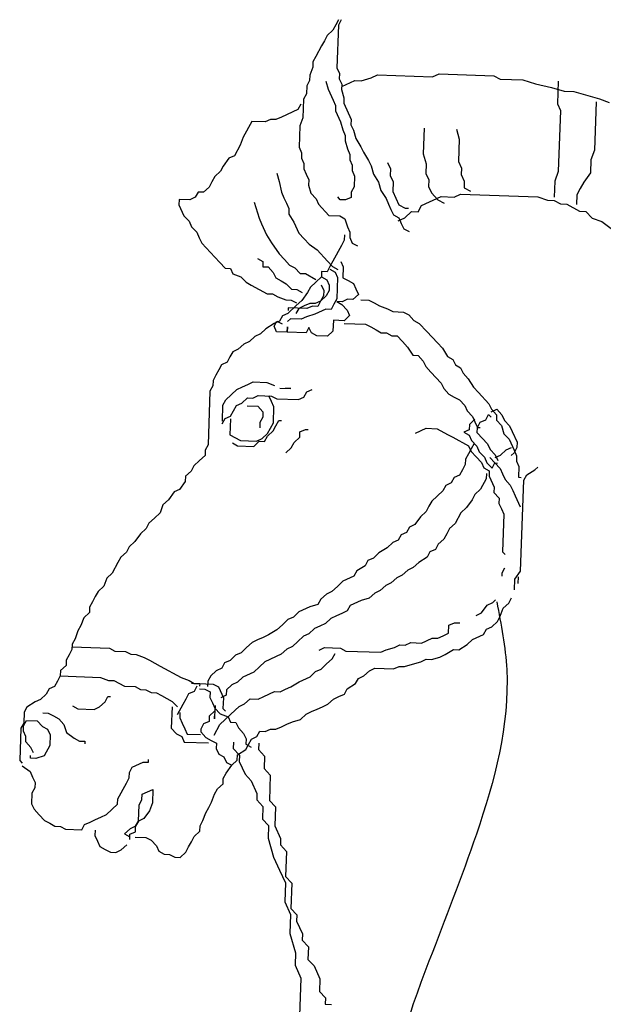
# Model space of a CAD drawing. Extents: x 40096 to 44314, y -11973 to -5397.
# Drawn here: x 42335 to 42384, y -7303 to -7221 of the extents above; entities that cross this region are included whole.
import ezdxf

# ---------------------------------------------------------------- set-up
doc = ezdxf.new("R2010")
doc.units = 0
doc.header["$LTSCALE"] = 0.3
doc.layers.add('LAYER5', color=8, linetype='CONTINUOUS')

msp = doc.modelspace()

# ---------------------------------------------------------------- linework, layer by layer
at = {"layer": 'LAYER5'}
for p, q in [((42361.894, -7220.849), (42361.653, -7221.29)), ((42362.118, -7220.857), (42361.878, -7221.298)), ((42361.413, -7221.73), (42360.949, -7222.163)), ((42361.653, -7221.29), (42361.413, -7221.73)), ((42361.878, -7221.298), (42361.751, -7224.885)), ((42360.709, -7222.603), (42360.468, -7223.044)), ((42360.949, -7222.163), (42360.709, -7222.603)), ((42360.468, -7223.044), (42359.988, -7223.925)), ((42359.988, -7223.925), (42359.748, -7224.366)), ((42359.732, -7224.814), (42359.484, -7225.479)), ((42359.748, -7224.366), (42359.732, -7224.814)), ((42361.751, -7224.885), (42361.96, -7225.341)), ((42359.468, -7225.927), (42359.228, -7226.368)), ((42359.484, -7225.479), (42359.468, -7225.927)), ((42360.815, -7225.975), (42361.015, -7226.655)), ((42361.96, -7225.341), (42361.944, -7225.79)), ((42361.944, -7225.79), (42362.153, -7226.246)), ((42362.154, -7226.436), (42363.252, -7225.935)), ((42363.252, -7225.935), (42363.791, -7225.954)), ((42363.791, -7225.954), (42364.61, -7225.713)), ((42364.61, -7225.713), (42365.159, -7225.462)), ((42365.159, -7225.462), (42369.743, -7225.624)), ((42369.743, -7225.624), (42370.292, -7225.373)), ((42370.292, -7225.373), (42374.876, -7225.535)), ((42374.876, -7225.535), (42375.406, -7225.823)), ((42375.406, -7225.823), (42377.294, -7225.889)), ((42377.294, -7225.889), (42378.363, -7226.197)), ((42359.228, -7226.368), (42359.204, -7227.04)), ((42361.015, -7226.655), (42361.432, -7227.568)), ((42362.153, -7226.246), (42362.137, -7226.695)), ((42362.137, -7226.695), (42362.338, -7227.375)), ((42378.363, -7226.197), (42379.702, -7226.514)), ((42379.702, -7226.514), (42380.771, -7226.821)), ((42380.26, -7225.994), (42380.194, -7227.88)), ((42358.964, -7227.481), (42358.909, -7229.05)), ((42359.204, -7227.04), (42358.964, -7227.481)), ((42361.432, -7227.568), (42361.641, -7228.024)), ((42362.338, -7227.375), (42362.322, -7227.824)), ((42380.771, -7226.821), (42381.58, -7226.85)), ((42381.58, -7226.85), (42383.719, -7227.465)), ((42383.719, -7227.465), (42384.518, -7227.763)), ((42358.484, -7228.362), (42357.114, -7228.987)), ((42358.724, -7227.921), (42358.484, -7228.362)), ((42361.641, -7228.024), (42361.625, -7228.473)), ((42362.322, -7227.824), (42362.948, -7229.193)), ((42380.194, -7227.88), (42380.445, -7228.429)), ((42380.445, -7228.429), (42380.264, -7233.549)), ((42383.439, -7227.725), (42383.297, -7231.767)), ((42356.209, -7229.18), (42355.752, -7229.388)), ((42356.657, -7229.196), (42356.209, -7229.18)), ((42357.114, -7228.987), (42356.657, -7229.196)), ((42358.909, -7229.05), (42358.661, -7229.715)), ((42361.625, -7228.473), (42362.042, -7229.385)), ((42362.948, -7229.193), (42362.932, -7229.641)), ((42354.63, -7229.349), (42353.91, -7230.67)), ((42355.752, -7229.388), (42354.63, -7229.349)), ((42358.661, -7229.715), (42358.598, -7231.509)), ((42362.042, -7229.385), (42362.243, -7230.066)), ((42362.243, -7230.066), (42362.452, -7230.522)), ((42362.932, -7229.641), (42363.141, -7230.097)), ((42363.141, -7230.097), (42363.341, -7230.778)), ((42369.052, -7229.916), (42368.976, -7232.072)), ((42371.749, -7230.011), (42371.99, -7230.829)), ((42353.91, -7230.67), (42353.662, -7231.335)), ((42362.452, -7230.522), (42362.436, -7230.97)), ((42363.341, -7230.778), (42363.766, -7231.466)), ((42371.99, -7230.829), (42371.923, -7232.716)), ((42353.662, -7231.335), (42353.181, -7232.216)), ((42358.598, -7231.509), (42358.807, -7231.965)), ((42362.436, -7230.97), (42362.637, -7231.651)), ((42362.637, -7231.651), (42362.845, -7232.107)), ((42363.766, -7231.466), (42363.975, -7231.923)), ((42352.725, -7232.425), (42352.252, -7233.081)), ((42353.181, -7232.216), (42352.725, -7232.425)), ((42358.807, -7231.965), (42358.791, -7232.414)), ((42358.791, -7232.414), (42358.999, -7232.87)), ((42362.845, -7232.107), (42362.829, -7232.556)), ((42362.829, -7232.556), (42363.038, -7233.012)), ((42363.975, -7231.923), (42364.4, -7232.611)), ((42368.976, -7232.072), (42369.217, -7232.89)), ((42382.999, -7232.566), (42382.961, -7233.644)), ((42383.297, -7231.767), (42382.999, -7232.566)), ((42352.252, -7233.081), (42352.012, -7233.522)), ((42358.999, -7232.87), (42358.984, -7233.318)), ((42358.984, -7233.318), (42359.192, -7233.775)), ((42363.038, -7233.012), (42363.022, -7233.461)), ((42364.4, -7232.611), (42364.609, -7233.067)), ((42364.609, -7233.067), (42364.809, -7233.748)), ((42365.981, -7232.776), (42366.232, -7233.325)), ((42366.232, -7233.325), (42366.213, -7233.864)), ((42369.217, -7232.89), (42369.189, -7233.699)), ((42371.923, -7232.716), (42372.174, -7233.264)), ((42372.174, -7233.264), (42372.155, -7233.803)), ((42351.548, -7233.955), (42351.308, -7234.395)), ((42352.012, -7233.522), (42351.548, -7233.955)), ((42356.724, -7233.688), (42356.925, -7234.368)), ((42359.192, -7233.775), (42359.401, -7234.231)), ((42363.022, -7233.461), (42363.231, -7233.917)), ((42363.231, -7233.917), (42363.199, -7234.814)), ((42364.809, -7233.748), (42365.234, -7234.436)), ((42366.213, -7233.864), (42366.464, -7234.412)), ((42369.189, -7233.699), (42369.44, -7234.247)), ((42372.155, -7233.803), (42372.406, -7234.352)), ((42380.264, -7233.549), (42379.966, -7234.348)), ((42382.961, -7233.644), (42382.393, -7234.433)), ((42351.067, -7234.836), (42350.603, -7235.268)), ((42351.308, -7234.395), (42351.067, -7234.836)), ((42356.925, -7234.368), (42357.118, -7235.273)), ((42359.401, -7234.231), (42359.385, -7234.679)), ((42359.385, -7234.679), (42359.586, -7235.36)), ((42363.199, -7234.814), (42362.959, -7235.254)), ((42365.234, -7234.436), (42365.435, -7235.117)), ((42366.464, -7234.412), (42366.435, -7235.221)), ((42369.44, -7234.247), (42369.421, -7234.786)), ((42369.421, -7234.786), (42369.671, -7235.335)), ((42372.406, -7234.352), (42372.387, -7234.891)), ((42372.387, -7234.891), (42372.917, -7235.179)), ((42379.966, -7234.348), (42379.919, -7235.695)), ((42382.105, -7234.963), (42381.816, -7235.492)), ((42382.393, -7234.433), (42382.105, -7234.963)), ((42349.914, -7235.693), (42349.457, -7235.901)), ((42350.154, -7235.253), (42349.914, -7235.693)), ((42350.603, -7235.268), (42350.154, -7235.253)), ((42357.118, -7235.273), (42357.326, -7235.729)), ((42357.326, -7235.729), (42357.535, -7236.186)), ((42359.586, -7235.36), (42360.019, -7235.824)), ((42360.019, -7235.824), (42360.227, -7236.281)), ((42362.038, -7235.895), (42361.821, -7235.663)), ((42362.943, -7235.703), (42362.487, -7235.911)), ((42362.959, -7235.254), (42362.943, -7235.703)), ((42365.435, -7235.117), (42365.86, -7235.805)), ((42365.86, -7235.805), (42366.069, -7236.262)), ((42366.435, -7235.221), (42366.686, -7235.769)), ((42366.686, -7235.769), (42366.937, -7236.318)), ((42368.824, -7236.384), (42370.471, -7235.633)), ((42369.671, -7235.335), (42370.192, -7235.893)), ((42370.471, -7235.633), (42371.549, -7235.67)), ((42371.549, -7235.67), (42372.098, -7235.42)), ((42372.098, -7235.42), (42378.57, -7235.648)), ((42378.57, -7235.648), (42379.37, -7235.946)), ((42381.816, -7235.492), (42381.788, -7236.301)), ((42348.56, -7235.87), (42348.544, -7236.318)), ((42348.544, -7236.318), (42348.961, -7237.231)), ((42349.457, -7235.901), (42348.56, -7235.87)), ((42354.842, -7236.091), (42355.244, -7237.452)), ((42357.535, -7236.186), (42357.743, -7236.642)), ((42357.743, -7236.642), (42357.728, -7237.091)), ((42360.227, -7236.281), (42361.093, -7237.209)), ((42362.487, -7235.911), (42362.038, -7235.895)), ((42366.069, -7236.262), (42366.277, -7236.718)), ((42366.937, -7236.318), (42367.466, -7236.606)), ((42367.466, -7236.606), (42367.736, -7236.616)), ((42368.536, -7236.913), (42368.824, -7236.384)), ((42370.192, -7235.893), (42370.722, -7236.181)), ((42379.37, -7235.946), (42379.909, -7235.965)), ((42379.909, -7235.965), (42380.439, -7236.253)), ((42380.439, -7236.253), (42380.979, -7236.272)), ((42380.979, -7236.272), (42382.038, -7236.849)), ((42348.961, -7237.231), (42349.394, -7237.695)), ((42355.244, -7237.452), (42355.452, -7237.908)), ((42357.728, -7237.091), (42358.153, -7237.779)), ((42361.093, -7237.209), (42361.991, -7237.241)), ((42361.991, -7237.241), (42362.431, -7237.481)), ((42362.431, -7237.481), (42362.632, -7238.161)), ((42366.277, -7236.718), (42366.486, -7237.174)), ((42366.486, -7237.174), (42366.927, -7237.414)), ((42366.889, -7237.665), (42367.438, -7237.415)), ((42366.927, -7237.414), (42367.135, -7237.871)), ((42367.438, -7237.415), (42367.996, -7236.895)), ((42367.996, -7236.895), (42368.536, -7236.913)), ((42382.038, -7236.849), (42382.578, -7236.868)), ((42382.578, -7236.868), (42383.098, -7237.426)), ((42383.098, -7237.426), (42383.898, -7237.724)), ((42349.394, -7237.695), (42349.603, -7238.152)), ((42349.603, -7238.152), (42350.036, -7238.616)), ((42355.452, -7237.908), (42355.869, -7238.821)), ((42358.153, -7237.779), (42358.57, -7238.692)), ((42362.632, -7238.161), (42362.841, -7238.617)), ((42367.135, -7237.871), (42367.344, -7238.327)), ((42367.344, -7238.327), (42367.785, -7238.567)), ((42383.898, -7237.724), (42384.688, -7238.291)), ((42350.036, -7238.616), (42350.244, -7239.072)), ((42350.244, -7239.072), (42350.453, -7239.528)), ((42355.869, -7238.821), (42356.294, -7239.509)), ((42358.57, -7238.692), (42359.003, -7239.156)), ((42359.003, -7239.156), (42359.436, -7239.62)), ((42362.384, -7238.826), (42362.368, -7239.274)), ((42362.841, -7238.617), (42362.825, -7239.066)), ((42362.825, -7239.066), (42363.034, -7239.522)), ((42350.453, -7239.528), (42351.535, -7240.689)), ((42356.294, -7239.509), (42356.936, -7240.43)), ((42359.436, -7239.62), (42360.093, -7240.092)), ((42362.128, -7239.715), (42361.408, -7241.036)), ((42362.368, -7239.274), (42362.128, -7239.715)), ((42363.034, -7239.522), (42363.474, -7239.762)), ((42351.535, -7240.689), (42351.968, -7241.153)), ((42356.936, -7240.43), (42357.369, -7240.894)), ((42360.093, -7240.092), (42360.959, -7241.021)), ((42351.968, -7241.153), (42352.401, -7241.617)), ((42352.401, -7241.617), (42352.85, -7241.633)), ((42355.125, -7240.815), (42355.566, -7241.055)), ((42355.566, -7241.055), (42355.55, -7241.504)), ((42355.55, -7241.504), (42355.999, -7241.52)), ((42355.999, -7241.52), (42356.432, -7241.984)), ((42357.369, -7240.894), (42357.802, -7241.358)), ((42357.802, -7241.358), (42358.243, -7241.598)), ((42358.243, -7241.598), (42358.676, -7242.063)), ((42361.168, -7241.477), (42360.927, -7241.917)), ((42360.959, -7241.021), (42361.392, -7241.485)), ((42361.408, -7241.036), (42361.168, -7241.477)), ((42361.392, -7241.485), (42361.833, -7241.725)), ((42362.081, -7241.06), (42362.289, -7241.516)), ((42362.289, -7241.516), (42362.258, -7242.413)), ((42352.85, -7241.633), (42353.059, -7242.089)), ((42353.059, -7242.089), (42353.724, -7242.337)), ((42353.724, -7242.337), (42354.157, -7242.802)), ((42356.432, -7241.984), (42356.641, -7242.44)), ((42356.641, -7242.44), (42357.081, -7242.68)), ((42358.676, -7242.063), (42359.125, -7242.078)), ((42359.125, -7242.078), (42360.006, -7242.559)), ((42360.463, -7242.35), (42359.998, -7242.783)), ((42360.479, -7241.902), (42360.463, -7242.35)), ((42360.463, -7242.35), (42360.904, -7242.59)), ((42360.927, -7241.917), (42360.479, -7241.902)), ((42361.16, -7241.701), (42361.6, -7241.941)), ((42361.6, -7241.941), (42361.809, -7242.397)), ((42361.809, -7242.397), (42361.746, -7244.191)), ((42362.258, -7242.413), (42362.699, -7242.653)), ((42354.157, -7242.802), (42354.598, -7243.042)), ((42354.598, -7243.042), (42355.92, -7243.762)), ((42357.081, -7242.68), (42357.522, -7242.92)), ((42357.522, -7242.92), (42357.955, -7243.384)), ((42359.534, -7243.215), (42359.294, -7243.656)), ((42359.998, -7242.783), (42359.534, -7243.215)), ((42360.439, -7243.023), (42360.648, -7243.479)), ((42360.904, -7242.59), (42361.112, -7243.046)), ((42361.112, -7243.046), (42361.097, -7243.495)), ((42362.699, -7242.653), (42363.14, -7242.893)), ((42363.14, -7242.893), (42363.348, -7243.35)), ((42355.92, -7243.762), (42356.369, -7243.777)), ((42356.369, -7243.777), (42356.81, -7244.017)), ((42356.81, -7244.017), (42357.475, -7244.265)), ((42357.955, -7243.384), (42358.404, -7243.4)), ((42358.404, -7243.4), (42358.845, -7243.64)), ((42359.294, -7243.656), (42358.821, -7244.313)), ((42360.632, -7243.927), (42360.392, -7244.368)), ((42360.856, -7243.935), (42360.392, -7244.368)), ((42360.648, -7243.479), (42360.632, -7243.927)), ((42361.097, -7243.495), (42360.856, -7243.935)), ((42363.557, -7243.806), (42363.092, -7244.239)), ((42363.348, -7243.35), (42363.557, -7243.806)), ((42357.475, -7244.265), (42357.924, -7244.281)), ((42358.357, -7244.745), (42357.66, -7245.394)), ((42357.924, -7244.281), (42358.365, -7244.521)), ((42358.821, -7244.313), (42358.357, -7244.745)), ((42359.03, -7244.769), (42358.573, -7244.977)), ((42359.486, -7244.561), (42359.03, -7244.769)), ((42359.703, -7244.793), (42359.246, -7245.001)), ((42359.935, -7244.576), (42359.486, -7244.561)), ((42360.152, -7244.809), (42359.703, -7244.793)), ((42360.392, -7244.368), (42359.935, -7244.576)), ((42360.392, -7244.368), (42360.152, -7244.809)), ((42361.506, -7244.632), (42361.266, -7245.072)), ((42361.746, -7244.191), (42361.506, -7244.632)), ((42362.187, -7244.431), (42361.738, -7244.415)), ((42361.738, -7244.415), (42362.179, -7244.655)), ((42362.179, -7244.655), (42362.612, -7245.12)), ((42362.643, -7244.223), (42362.187, -7244.431)), ((42363.092, -7244.239), (42362.643, -7244.223)), ((42363.765, -7244.262), (42364.438, -7244.286)), ((42364.438, -7244.286), (42364.879, -7244.526)), ((42364.879, -7244.526), (42365.32, -7244.766)), ((42365.32, -7244.766), (42365.985, -7245.014)), ((42357.203, -7245.603), (42356.963, -7246.043)), ((42357.66, -7245.394), (42357.203, -7245.603)), ((42357.676, -7244.946), (42357.668, -7245.17)), ((42359.246, -7245.001), (42357.676, -7244.946)), ((42358.573, -7244.977), (42358.333, -7245.418)), ((42359.223, -7245.674), (42358.766, -7245.882)), ((42359.904, -7245.473), (42359.223, -7245.674)), ((42360.817, -7245.056), (42359.904, -7245.473)), ((42361.266, -7245.072), (42360.817, -7245.056)), ((42362.82, -7245.576), (42362.356, -7246.009)), ((42362.612, -7245.12), (42362.82, -7245.576)), ((42365.985, -7245.014), (42366.426, -7245.254)), ((42366.426, -7245.254), (42367.324, -7245.285)), ((42367.324, -7245.285), (42367.765, -7245.525)), ((42367.765, -7245.525), (42368.198, -7245.99)), ((42356.506, -7246.252), (42355.818, -7246.676)), ((42356.499, -7246.476), (42356.739, -7246.035)), ((42356.707, -7246.932), (42356.499, -7246.476)), ((42356.963, -7246.043), (42356.506, -7246.252)), ((42356.739, -7246.035), (42357.18, -7246.275)), ((42357.605, -7246.964), (42357.62, -7246.515)), ((42357.62, -7246.515), (42357.605, -7246.964)), ((42357.869, -7245.851), (42357.636, -7246.067)), ((42358.766, -7245.882), (42357.869, -7245.851)), ((42361.458, -7245.977), (42361.427, -7246.874)), ((42362.356, -7246.009), (42361.458, -7245.977)), ((42362.348, -7246.233), (42364.143, -7246.296)), ((42364.143, -7246.296), (42364.584, -7246.536)), ((42364.584, -7246.536), (42365.025, -7246.776)), ((42368.198, -7245.99), (42368.638, -7246.23)), ((42368.638, -7246.23), (42369.288, -7246.926)), ((42354.896, -7247.317), (42354.432, -7247.75)), ((42355.353, -7247.109), (42354.896, -7247.317)), ((42355.818, -7246.676), (42355.353, -7247.109)), ((42357.605, -7246.964), (42356.707, -7246.932)), ((42359.175, -7247.019), (42357.605, -7246.964)), ((42359.415, -7246.579), (42359.175, -7247.019)), ((42359.624, -7247.035), (42359.415, -7246.579)), ((42360.065, -7247.275), (42359.624, -7247.035)), ((42360.962, -7247.306), (42360.065, -7247.275)), ((42361.427, -7246.874), (42360.962, -7247.306)), ((42365.025, -7246.776), (42365.466, -7247.016)), ((42365.466, -7247.016), (42365.914, -7247.032)), ((42365.914, -7247.032), (42366.355, -7247.272)), ((42366.355, -7247.272), (42366.804, -7247.288)), ((42366.804, -7247.288), (42367.237, -7247.752)), ((42369.288, -7246.926), (42369.721, -7247.39)), ((42353.975, -7247.959), (42353.511, -7248.391)), ((42354.432, -7247.75), (42353.975, -7247.959)), ((42367.237, -7247.752), (42367.67, -7248.216)), ((42369.721, -7247.39), (42370.154, -7247.854)), ((42370.154, -7247.854), (42370.587, -7248.319)), ((42353.054, -7248.6), (42352.814, -7249.04)), ((42353.511, -7248.391), (42353.054, -7248.6)), ((42367.67, -7248.216), (42368.095, -7248.904)), ((42368.095, -7248.904), (42368.544, -7248.92)), ((42368.544, -7248.92), (42368.977, -7249.384)), ((42370.587, -7248.319), (42371.012, -7249.007)), ((42371.012, -7249.007), (42371.453, -7249.247)), ((42352.117, -7249.689), (42351.877, -7250.13)), ((42352.574, -7249.481), (42352.117, -7249.689)), ((42352.814, -7249.04), (42352.574, -7249.481)), ((42368.977, -7249.384), (42369.185, -7249.841)), ((42369.185, -7249.841), (42369.618, -7250.305)), ((42371.453, -7249.247), (42371.661, -7249.703)), ((42371.661, -7249.703), (42372.102, -7249.943)), ((42351.637, -7250.57), (42351.397, -7251.011)), ((42351.877, -7250.13), (42351.637, -7250.57)), ((42369.618, -7250.305), (42370.484, -7251.233)), ((42372.102, -7249.943), (42372.311, -7250.4)), ((42372.311, -7250.4), (42372.744, -7250.864)), ((42351.381, -7251.459), (42351.141, -7251.9)), ((42351.397, -7251.011), (42351.381, -7251.459)), ((42353.849, -7251.546), (42354.306, -7251.338)), ((42354.306, -7251.338), (42354.762, -7251.129)), ((42354.762, -7251.129), (42355.884, -7251.169)), ((42355.884, -7251.169), (42356.549, -7251.416)), ((42370.484, -7251.233), (42370.693, -7251.69)), ((42372.744, -7250.864), (42373.169, -7251.552)), ((42351.141, -7251.9), (42350.983, -7256.384)), ((42352.463, -7252.62), (42353.392, -7251.754)), ((42353.392, -7251.754), (42353.849, -7251.546)), ((42354.715, -7252.474), (42355.172, -7252.266)), ((42355.172, -7252.266), (42356.293, -7252.305)), ((42356.278, -7252.754), (42356.069, -7252.298)), ((42356.293, -7252.305), (42356.734, -7252.545)), ((42356.99, -7251.657), (42357.888, -7251.688)), ((42357.888, -7251.688), (42357.439, -7251.672)), ((42358.986, -7252.4), (42359.226, -7251.96)), ((42359.226, -7251.96), (42359.683, -7251.751)), ((42370.693, -7251.69), (42371.126, -7252.154)), ((42371.126, -7252.154), (42371.567, -7252.394)), ((42373.169, -7251.552), (42373.602, -7252.017)), ((42373.602, -7252.017), (42374.468, -7252.945)), ((42352.176, -7254.405), (42352.223, -7253.06)), ((42352.223, -7253.06), (42352.463, -7252.62)), ((42352.865, -7253.981), (42353.345, -7253.1)), ((42353.345, -7253.1), (42353.802, -7252.891)), ((42353.802, -7252.891), (42354.266, -7252.459)), ((42354.243, -7253.131), (42355.14, -7253.163)), ((42354.266, -7252.459), (42354.715, -7252.474)), ((42356.486, -7253.21), (42356.278, -7252.754)), ((42356.734, -7252.545), (42358.529, -7252.609)), ((42358.529, -7252.609), (42358.986, -7252.4)), ((42371.567, -7252.394), (42372.007, -7252.634)), ((42372.007, -7252.634), (42372.44, -7253.098)), ((42372.44, -7253.098), (42372.649, -7253.555)), ((42374.468, -7252.945), (42374.676, -7253.401)), ((42355.14, -7253.163), (42355.573, -7253.627)), ((42355.573, -7253.627), (42355.557, -7254.075)), ((42356.439, -7254.555), (42356.486, -7253.21)), ((42372.649, -7253.555), (42373.082, -7254.019)), ((42374.196, -7254.282), (42374.436, -7253.842)), ((42374.436, -7253.842), (42374.652, -7254.074)), ((42374.668, -7253.626), (42375.125, -7253.417)), ((42374.676, -7253.401), (42375.109, -7253.866)), ((42375.109, -7253.866), (42375.093, -7254.314)), ((42375.125, -7253.417), (42375.558, -7253.881)), ((42375.558, -7253.881), (42375.766, -7254.338)), ((42352.168, -7254.63), (42352.408, -7254.189)), ((42352.408, -7254.189), (42352.865, -7253.981)), ((42352.857, -7254.205), (42352.809, -7255.55)), ((42355.317, -7254.516), (42355.301, -7254.964)), ((42355.557, -7254.075), (42355.317, -7254.516)), ((42356.199, -7254.996), (42356.439, -7254.555)), ((42356.415, -7255.228), (42356.655, -7254.788)), ((42356.655, -7254.788), (42356.896, -7254.347)), ((42356.896, -7254.347), (42357.12, -7254.355)), ((42372.834, -7254.684), (42372.818, -7255.132)), ((42373.298, -7254.251), (42372.834, -7254.684)), ((42373.082, -7254.019), (42373.29, -7254.475)), ((42373.29, -7254.475), (42373.499, -7254.931)), ((42373.499, -7254.931), (42373.739, -7254.491)), ((42373.739, -7254.491), (42374.196, -7254.282)), ((42375.093, -7254.314), (42375.526, -7254.778)), ((42375.526, -7254.778), (42375.727, -7255.459)), ((42375.766, -7254.338), (42376.199, -7254.802)), ((42352.809, -7255.55), (42353.691, -7256.03)), ((42355.494, -7255.869), (42355.959, -7255.437)), ((42355.951, -7255.661), (42356.415, -7255.228)), ((42355.959, -7255.437), (42356.199, -7254.996)), ((42358.643, -7255.756), (42358.659, -7255.307)), ((42358.659, -7255.307), (42359.116, -7255.099)), ((42359.116, -7255.099), (42359.34, -7255.107)), ((42368.315, -7255.422), (42369.228, -7255.006)), ((42369.228, -7255.006), (42370.126, -7255.037)), ((42370.126, -7255.037), (42371.007, -7255.517)), ((42371.007, -7255.517), (42371.448, -7255.757)), ((42372.818, -7255.132), (42372.361, -7255.34)), ((42372.361, -7255.34), (42372.802, -7255.58)), ((42372.802, -7255.58), (42373.011, -7256.037)), ((42373.483, -7255.38), (42373.499, -7254.931)), ((42373.483, -7255.38), (42374.349, -7256.308)), ((42373.499, -7254.931), (42373.723, -7254.939)), ((42375.727, -7255.459), (42376.16, -7255.923)), ((42376.199, -7254.802), (42376.408, -7255.258)), ((42376.408, -7255.258), (42376.825, -7256.171)), ((42350.983, -7256.384), (42350.743, -7256.824)), ((42353.01, -7256.231), (42353.451, -7256.471)), ((42353.691, -7256.03), (42355.037, -7256.078)), ((42354.797, -7256.518), (42355.262, -7256.086)), ((42355.037, -7256.078), (42355.494, -7255.869)), ((42355.262, -7256.086), (42355.711, -7256.101)), ((42355.711, -7256.101), (42355.951, -7255.661)), ((42357.938, -7256.629), (42358.179, -7256.188)), ((42358.179, -7256.188), (42358.643, -7255.756)), ((42371.448, -7255.757), (42372.771, -7256.477)), ((42373.227, -7256.269), (42372.987, -7256.709)), ((42373.011, -7256.037), (42373.444, -7256.501)), ((42374.349, -7256.308), (42374.558, -7256.765)), ((42376.16, -7255.923), (42376.577, -7256.836)), ((42376.825, -7256.171), (42376.809, -7256.619)), ((42350.743, -7256.824), (42350.727, -7257.273)), ((42353.451, -7256.471), (42354.797, -7256.518)), ((42357.474, -7257.061), (42357.938, -7256.629)), ((42372.747, -7257.15), (42372.507, -7257.59)), ((42372.987, -7256.709), (42372.747, -7257.15)), ((42372.771, -7256.477), (42372.979, -7256.934)), ((42372.979, -7256.934), (42373.412, -7257.398)), ((42373.444, -7256.501), (42373.652, -7256.957)), ((42373.652, -7256.957), (42374.085, -7257.421)), ((42374.558, -7256.765), (42374.991, -7257.229)), ((42374.983, -7257.453), (42375.439, -7257.245)), ((42374.991, -7257.229), (42375.199, -7257.685)), ((42375.439, -7257.245), (42375.904, -7256.812)), ((42375.904, -7256.812), (42376.361, -7256.604)), ((42376.569, -7257.06), (42376.337, -7257.276)), ((42376.809, -7256.619), (42376.569, -7257.06)), ((42376.577, -7256.836), (42376.786, -7257.292)), ((42350.262, -7257.705), (42349.798, -7258.138)), ((42350.727, -7257.273), (42350.262, -7257.705)), ((42372.491, -7258.039), (42372.251, -7258.479)), ((42372.507, -7257.59), (42372.491, -7258.039)), ((42373.412, -7257.398), (42373.845, -7257.862)), ((42373.845, -7257.862), (42374.054, -7258.318)), ((42374.085, -7257.421), (42374.294, -7257.878)), ((42374.294, -7257.878), (42374.727, -7258.342)), ((42374.534, -7257.437), (42374.967, -7257.901)), ((42374.727, -7258.342), (42374.967, -7257.901)), ((42374.967, -7257.901), (42375.4, -7258.366)), ((42374.967, -7257.901), (42375.191, -7257.909)), ((42376.786, -7257.292), (42376.77, -7257.74)), ((42376.77, -7257.74), (42376.979, -7258.197)), ((42349.558, -7258.579), (42349.093, -7259.011)), ((42349.798, -7258.138), (42349.558, -7258.579)), ((42372.251, -7258.479), (42372.011, -7258.92)), ((42374.054, -7258.318), (42374.495, -7258.558)), ((42374.262, -7258.775), (42374.247, -7259.223)), ((42374.495, -7258.558), (42374.479, -7259.007)), ((42375.4, -7258.366), (42375.609, -7258.822)), ((42375.609, -7258.822), (42375.817, -7259.278)), ((42376.979, -7258.197), (42376.947, -7259.094)), ((42377.388, -7259.334), (42377.628, -7258.893)), ((42377.628, -7258.893), (42378.317, -7258.468)), ((42378.317, -7258.468), (42378.549, -7258.252)), ((42349.077, -7259.46), (42348.605, -7260.117)), ((42349.093, -7259.011), (42349.077, -7259.46)), ((42371.314, -7259.569), (42370.857, -7259.777)), ((42371.554, -7259.128), (42371.314, -7259.569)), ((42372.011, -7258.92), (42371.554, -7259.128)), ((42374.247, -7259.223), (42373.766, -7260.104)), ((42374.479, -7259.007), (42374.896, -7259.919)), ((42375.817, -7259.278), (42376.25, -7259.743)), ((42376.947, -7259.094), (42377.171, -7259.102)), ((42377.12, -7266.957), (42377.388, -7259.334)), ((42348.148, -7260.325), (42347.676, -7260.982)), ((42348.605, -7260.117), (42348.148, -7260.325)), ((42370.617, -7260.218), (42369.688, -7261.083)), ((42370.857, -7259.777), (42370.617, -7260.218)), ((42373.302, -7260.537), (42373.062, -7260.977)), ((42373.766, -7260.104), (42373.302, -7260.537)), ((42374.896, -7259.919), (42374.88, -7260.368)), ((42374.88, -7260.368), (42375.313, -7260.832)), ((42376.25, -7259.743), (42376.459, -7260.199)), ((42376.459, -7260.199), (42376.667, -7260.655)), ((42347.676, -7260.982), (42347.211, -7261.414)), ((42369.688, -7261.083), (42369.448, -7261.524)), ((42373.062, -7260.977), (42372.589, -7261.634)), ((42375.313, -7260.832), (42375.297, -7261.28)), ((42375.297, -7261.28), (42375.506, -7261.737)), ((42376.667, -7260.655), (42377.085, -7261.568)), ((42346.963, -7262.079), (42346.499, -7262.512)), ((42347.211, -7261.414), (42346.963, -7262.079)), ((42369.208, -7261.964), (42368.743, -7262.397)), ((42369.448, -7261.524), (42369.208, -7261.964)), ((42372.125, -7262.067), (42371.644, -7262.948)), ((42372.589, -7261.634), (42372.125, -7262.067)), ((42375.506, -7261.737), (42375.715, -7262.193)), ((42375.715, -7262.193), (42375.604, -7265.332)), ((42346.034, -7262.944), (42345.794, -7263.385)), ((42346.499, -7262.512), (42346.034, -7262.944)), ((42368.743, -7262.397), (42368.271, -7263.054)), ((42371.644, -7262.948), (42371.18, -7263.38)), ((42345.33, -7263.818), (42344.857, -7264.474)), ((42345.794, -7263.385), (42345.33, -7263.818)), ((42367.574, -7263.703), (42367.117, -7263.911)), ((42367.814, -7263.262), (42367.574, -7263.703)), ((42368.271, -7263.054), (42367.814, -7263.262)), ((42370.94, -7263.821), (42370.7, -7264.262)), ((42371.18, -7263.38), (42370.94, -7263.821)), ((42344.857, -7264.474), (42344.393, -7264.907)), ((42366.421, -7264.56), (42365.956, -7264.993)), ((42366.877, -7264.352), (42366.421, -7264.56)), ((42367.117, -7263.911), (42366.877, -7264.352)), ((42370.7, -7264.262), (42370.235, -7264.694)), ((42344.153, -7265.348), (42343.688, -7265.78)), ((42344.393, -7264.907), (42344.153, -7265.348)), ((42365.267, -7265.417), (42364.803, -7265.85)), ((42365.956, -7264.993), (42365.267, -7265.417)), ((42369.538, -7265.343), (42369.298, -7265.784)), ((42369.995, -7265.135), (42369.538, -7265.343)), ((42370.235, -7264.694), (42369.995, -7265.135)), ((42375.604, -7265.332), (42375.821, -7265.564)), ((42343.448, -7266.221), (42342.968, -7267.102)), ((42343.688, -7265.78), (42343.448, -7266.221)), ((42364.346, -7266.058), (42364.106, -7266.499)), ((42364.803, -7265.85), (42364.346, -7266.058)), ((42368.609, -7266.208), (42368.145, -7266.641)), ((42369.298, -7265.784), (42368.609, -7266.208)), ((42342.968, -7267.102), (42342.503, -7267.535)), ((42363.417, -7266.924), (42363.177, -7267.364)), ((42364.106, -7266.499), (42363.417, -7266.924)), ((42367.688, -7266.849), (42367.223, -7267.282)), ((42368.145, -7266.641), (42367.688, -7266.849)), ((42375.541, -7267.126), (42375.533, -7267.35)), ((42375.781, -7266.685), (42375.541, -7267.126)), ((42376.647, -7267.614), (42377.12, -7266.957)), ((42342.503, -7267.535), (42342.255, -7268.199)), ((42362.264, -7267.781), (42361.799, -7268.214)), ((42363.177, -7267.364), (42362.264, -7267.781)), ((42366.302, -7267.923), (42365.846, -7268.132)), ((42366.767, -7267.49), (42366.302, -7267.923)), ((42367.223, -7267.282), (42366.767, -7267.49)), ((42376.616, -7268.511), (42376.647, -7267.614)), ((42376.912, -7267.428), (42376.893, -7267.967)), ((42341.791, -7268.632), (42341.55, -7269.072)), ((42342.255, -7268.199), (42341.791, -7268.632)), ((42361.335, -7268.646), (42360.878, -7268.855)), ((42361.799, -7268.214), (42361.335, -7268.646)), ((42364.925, -7268.773), (42364.46, -7269.205)), ((42365.381, -7268.564), (42364.925, -7268.773)), ((42365.846, -7268.132), (42365.381, -7268.564)), ((42341.31, -7269.513), (42341.07, -7269.953)), ((42341.55, -7269.072), (42341.31, -7269.513)), ((42360.413, -7269.287), (42360.173, -7269.728)), ((42360.878, -7268.855), (42360.413, -7269.287)), ((42363.779, -7269.406), (42362.866, -7269.823)), ((42364.46, -7269.205), (42363.779, -7269.406)), ((42374.324, -7269.777), (42374.781, -7269.568)), ((42374.781, -7269.568), (42375.013, -7269.352)), ((42376.127, -7269.616), (42376.367, -7269.175)), ((42341.054, -7270.402), (42340.59, -7270.835)), ((42341.07, -7269.953), (42341.054, -7270.402)), ((42358.579, -7270.345), (42358.114, -7270.778)), ((42359.492, -7269.928), (42358.579, -7270.345)), ((42360.173, -7269.728), (42359.492, -7269.928)), ((42362.626, -7270.263), (42362.169, -7270.472)), ((42362.866, -7269.823), (42362.626, -7270.263)), ((42373.852, -7270.434), (42374.324, -7269.777)), ((42375.415, -7270.713), (42375.663, -7270.049)), ((42375.663, -7270.049), (42376.127, -7269.616)), ((42340.59, -7270.835), (42340.342, -7271.499)), ((42357.658, -7270.986), (42357.193, -7271.419)), ((42358.114, -7270.778), (42357.658, -7270.986)), ((42361.256, -7270.888), (42360.791, -7271.321)), ((42361.712, -7270.68), (42361.256, -7270.888)), ((42362.169, -7270.472), (42361.712, -7270.68)), ((42371.12, -7271.46), (42371.577, -7271.252)), ((42371.577, -7271.252), (42372.026, -7271.267)), ((42373.395, -7270.642), (42373.852, -7270.434)), ((42374.71, -7271.586), (42375.175, -7271.154)), ((42375.175, -7271.154), (42375.415, -7270.713)), ((42340.102, -7271.94), (42339.854, -7272.605)), ((42340.342, -7271.499), (42340.102, -7271.94)), ((42356.729, -7271.852), (42356.04, -7272.276)), ((42357.193, -7271.419), (42356.729, -7271.852)), ((42359.878, -7271.738), (42359.413, -7272.171)), ((42360.334, -7271.529), (42359.878, -7271.738)), ((42360.791, -7271.321), (42360.334, -7271.529)), ((42371.096, -7272.133), (42371.12, -7271.46)), ((42374.013, -7272.235), (42374.253, -7271.795)), ((42374.253, -7271.795), (42374.71, -7271.586)), ((42339.854, -7272.605), (42339.613, -7273.045)), ((42354.67, -7272.902), (42354.205, -7273.334)), ((42355.127, -7272.693), (42354.67, -7272.902)), ((42355.583, -7272.485), (42355.127, -7272.693)), ((42356.04, -7272.276), (42355.583, -7272.485)), ((42358.492, -7272.812), (42358.028, -7273.244)), ((42358.957, -7272.379), (42358.492, -7272.812)), ((42359.413, -7272.171), (42358.957, -7272.379)), ((42368.821, -7272.951), (42369.734, -7272.534)), ((42369.734, -7272.534), (42370.183, -7272.55)), ((42370.183, -7272.55), (42370.64, -7272.341)), ((42370.64, -7272.341), (42371.096, -7272.133)), ((42372.635, -7273.085), (42373.1, -7272.652)), ((42373.1, -7272.652), (42374.013, -7272.235)), ((42339.598, -7273.494), (42339.357, -7273.934)), ((42339.613, -7273.045), (42339.598, -7273.494)), ((42339.605, -7273.269), (42342.747, -7273.38)), ((42342.747, -7273.38), (42343.188, -7273.62)), ((42343.188, -7273.62), (42344.085, -7273.651)), ((42344.085, -7273.651), (42344.526, -7273.891)), ((42354.205, -7273.334), (42353.741, -7273.767)), ((42357.571, -7273.453), (42357.106, -7273.885)), ((42358.028, -7273.244), (42357.571, -7273.453)), ((42360.263, -7273.547), (42360.72, -7273.339)), ((42360.72, -7273.339), (42362.066, -7273.386)), ((42362.066, -7273.386), (42362.507, -7273.626)), ((42362.507, -7273.626), (42365.424, -7273.729)), ((42365.424, -7273.729), (42365.881, -7273.521)), ((42365.881, -7273.521), (42366.562, -7273.32)), ((42366.562, -7273.32), (42367.018, -7273.112)), ((42367.018, -7273.112), (42367.467, -7273.127)), ((42367.467, -7273.127), (42367.924, -7272.919)), ((42367.924, -7272.919), (42368.821, -7272.951)), ((42370.809, -7273.919), (42371.498, -7273.494)), ((42371.498, -7273.494), (42371.947, -7273.51)), ((42371.947, -7273.51), (42372.635, -7273.085)), ((42339.117, -7274.375), (42339.101, -7274.823)), ((42339.357, -7273.934), (42339.117, -7274.375)), ((42344.526, -7273.891), (42344.975, -7273.907)), ((42344.975, -7273.907), (42345.64, -7274.155)), ((42345.64, -7274.155), (42346.081, -7274.395)), ((42346.081, -7274.395), (42346.522, -7274.635)), ((42352.82, -7274.408), (42352.363, -7274.616)), ((42353.284, -7273.975), (42352.82, -7274.408)), ((42353.741, -7273.767), (42353.284, -7273.975)), ((42355.737, -7274.511), (42355.272, -7274.943)), ((42357.106, -7273.885), (42355.737, -7274.511)), ((42360.897, -7274.692), (42361.362, -7274.259)), ((42361.362, -7274.259), (42361.602, -7273.819)), ((42368.085, -7274.721), (42368.766, -7274.52)), ((42368.766, -7274.52), (42369.223, -7274.312)), ((42369.223, -7274.312), (42369.671, -7274.327)), ((42369.671, -7274.327), (42370.352, -7274.127)), ((42370.352, -7274.127), (42370.809, -7273.919)), ((42338.637, -7275.256), (42338.621, -7275.704)), ((42339.101, -7274.823), (42338.637, -7275.256)), ((42346.522, -7274.635), (42346.962, -7274.875)), ((42346.962, -7274.875), (42348.726, -7275.835)), ((42351.666, -7275.265), (42351.202, -7275.698)), ((42352.123, -7275.057), (42351.666, -7275.265)), ((42352.363, -7274.616), (42352.123, -7275.057)), ((42355.272, -7274.943), (42354.808, -7275.376)), ((42359.511, -7275.766), (42359.976, -7275.333)), ((42359.976, -7275.333), (42360.433, -7275.125)), ((42360.433, -7275.125), (42360.897, -7274.692)), ((42364.007, -7275.7), (42364.471, -7275.267)), ((42364.471, -7275.267), (42364.928, -7275.058)), ((42364.928, -7275.058), (42366.499, -7275.114)), ((42366.499, -7275.114), (42366.955, -7274.905)), ((42366.955, -7274.905), (42367.404, -7274.921)), ((42367.404, -7274.921), (42368.085, -7274.721)), ((42338.381, -7276.145), (42338.141, -7276.585)), ((42338.621, -7275.704), (42338.381, -7276.145)), ((42338.621, -7275.704), (42341.987, -7275.823)), ((42341.987, -7275.823), (42342.652, -7276.07)), ((42342.652, -7276.07), (42343.101, -7276.086)), ((42343.101, -7276.086), (42343.982, -7276.566)), ((42348.726, -7275.835), (42349.391, -7276.083)), ((42349.391, -7276.083), (42349.832, -7276.323)), ((42350.962, -7276.138), (42350.946, -7276.587)), ((42351.202, -7275.698), (42350.962, -7276.138)), ((42353.894, -7275.793), (42353.43, -7276.225)), ((42354.808, -7275.376), (42353.894, -7275.793)), ((42357.909, -7276.607), (42358.598, -7276.183)), ((42358.598, -7276.183), (42359.511, -7275.766)), ((42363.31, -7276.348), (42363.55, -7275.908)), ((42363.55, -7275.908), (42364.007, -7275.7)), ((42337.684, -7276.794), (42337.444, -7277.234)), ((42338.141, -7276.585), (42337.684, -7276.794)), ((42343.982, -7276.566), (42344.88, -7276.598)), ((42344.88, -7276.598), (42345.321, -7276.838)), ((42345.321, -7276.838), (42345.77, -7276.854)), ((42345.77, -7276.854), (42346.21, -7277.094)), ((42349.808, -7276.996), (42349.352, -7277.204)), ((42349.608, -7276.315), (42351.402, -7276.378)), ((42350.048, -7276.555), (42349.808, -7276.996)), ((42349.832, -7276.323), (42350.281, -7276.339)), ((42350.265, -7276.787), (42350.714, -7276.803)), ((42350.281, -7276.339), (42350.273, -7276.563)), ((42350.714, -7276.803), (42351.154, -7277.043)), ((42351.402, -7276.378), (42351.843, -7276.618)), ((42351.843, -7276.618), (42352.261, -7277.531)), ((42352.509, -7276.866), (42352.493, -7277.315)), ((42352.973, -7276.434), (42352.509, -7276.866)), ((42353.43, -7276.225), (42352.973, -7276.434)), ((42355.634, -7277.425), (42356.547, -7277.008)), ((42356.547, -7277.008), (42356.996, -7277.024)), ((42356.996, -7277.024), (42357.453, -7276.816)), ((42357.453, -7276.816), (42357.909, -7276.607)), ((42362.381, -7277.214), (42362.621, -7276.773)), ((42362.621, -7276.773), (42363.31, -7276.348)), ((42336.98, -7277.667), (42336.523, -7277.875)), ((42337.444, -7277.234), (42336.98, -7277.667)), ((42342.364, -7277.856), (42342.605, -7277.416)), ((42342.605, -7277.416), (42342.829, -7277.424)), ((42346.21, -7277.094), (42346.659, -7277.109)), ((42346.659, -7277.109), (42347.1, -7277.349)), ((42347.1, -7277.349), (42347.982, -7277.829)), ((42347.982, -7277.829), (42348.415, -7278.294)), ((42349.111, -7277.645), (42348.871, -7278.085)), ((42349.352, -7277.204), (42349.111, -7277.645)), ((42351.154, -7277.043), (42351.139, -7277.492)), ((42351.139, -7277.492), (42351.347, -7277.948)), ((42352.493, -7277.315), (42352.036, -7277.523)), ((42352.261, -7277.531), (42352.229, -7278.428)), ((42354.04, -7278.043), (42354.504, -7277.61)), ((42354.504, -7277.61), (42355.177, -7277.634)), ((42355.177, -7277.634), (42355.634, -7277.425)), ((42361.003, -7278.063), (42361.468, -7277.631)), ((42361.468, -7277.631), (42361.924, -7277.422)), ((42361.924, -7277.422), (42362.381, -7277.214)), ((42335.834, -7278.3), (42335.594, -7278.74)), ((42336.523, -7277.875), (42335.834, -7278.3)), ((42339.656, -7278.21), (42340.097, -7278.45)), ((42340.097, -7278.45), (42341.443, -7278.497)), ((42341.443, -7278.497), (42341.9, -7278.289)), ((42341.9, -7278.289), (42342.364, -7277.856)), ((42347.966, -7278.278), (42347.903, -7280.072)), ((42348.871, -7278.085), (42348.391, -7278.966)), ((42351.548, -7278.628), (42351.083, -7279.061)), ((42351.347, -7277.948), (42351.556, -7278.404)), ((42351.556, -7278.404), (42351.524, -7279.301)), ((42351.564, -7278.18), (42351.548, -7278.628)), ((42351.556, -7278.404), (42351.989, -7278.868)), ((42352.229, -7278.428), (42352.445, -7278.66)), ((42352.886, -7278.9), (42353.583, -7278.251)), ((42353.583, -7278.251), (42354.04, -7278.043)), ((42359.633, -7278.688), (42360.09, -7278.48)), ((42360.09, -7278.48), (42360.547, -7278.272)), ((42360.547, -7278.272), (42361.003, -7278.063)), ((42335.554, -7279.861), (42335.795, -7279.421)), ((42335.594, -7278.74), (42335.562, -7279.637)), ((42335.795, -7279.421), (42336.692, -7279.453)), ((42336.692, -7279.453), (42337.125, -7279.917)), ((42337.164, -7278.796), (42337.613, -7278.811)), ((42337.613, -7278.811), (42338.054, -7279.051)), ((42338.054, -7279.051), (42338.495, -7279.291)), ((42338.495, -7279.291), (42338.928, -7279.756)), ((42348.623, -7278.75), (42348.607, -7279.198)), ((42348.607, -7279.198), (42348.816, -7279.655)), ((42351.083, -7279.061), (42351.068, -7279.509)), ((42351.524, -7279.301), (42351.532, -7279.077)), ((42351.957, -7279.765), (42352.422, -7279.333)), ((42351.989, -7278.868), (42352.654, -7279.116)), ((42352.422, -7279.333), (42352.886, -7278.9)), ((42352.654, -7279.116), (42352.863, -7279.573)), ((42358.031, -7279.53), (42358.712, -7279.33)), ((42358.712, -7279.33), (42359.177, -7278.897)), ((42359.177, -7278.897), (42359.633, -7278.688)), ((42335.322, -7280.078), (42335.227, -7282.768)), ((42335.562, -7279.637), (42335.322, -7280.078)), ((42335.539, -7280.31), (42335.554, -7279.861)), ((42337.125, -7279.917), (42337.566, -7280.157)), ((42337.566, -7280.157), (42337.774, -7280.613)), ((42338.928, -7279.756), (42339.129, -7280.436)), ((42347.903, -7280.072), (42348.336, -7280.536)), ((42348.816, -7279.655), (42349.025, -7280.111)), ((42349.025, -7280.111), (42349.233, -7280.567)), ((42350.371, -7280.158), (42350.363, -7280.383)), ((42350.611, -7279.718), (42350.371, -7280.158)), ((42351.068, -7279.509), (42350.611, -7279.718)), ((42351.477, -7280.646), (42351.957, -7279.765)), ((42352.863, -7279.573), (42353.311, -7279.588)), ((42353.311, -7279.588), (42353.52, -7280.045)), ((42353.52, -7280.045), (42353.953, -7280.509)), ((42355.756, -7280.348), (42356.212, -7280.14)), ((42356.212, -7280.14), (42356.661, -7280.155)), ((42356.661, -7280.155), (42357.118, -7279.947)), ((42357.118, -7279.947), (42357.574, -7279.738)), ((42357.574, -7279.738), (42358.031, -7279.53)), ((42335.747, -7280.766), (42335.539, -7280.31)), ((42335.731, -7281.215), (42335.747, -7280.766)), ((42337.774, -7280.613), (42337.743, -7281.51)), ((42339.129, -7280.436), (42339.786, -7280.908)), ((42339.786, -7280.908), (42340.227, -7281.148)), ((42348.336, -7280.536), (42348.777, -7280.776)), ((42348.777, -7280.776), (42348.985, -7281.232)), ((42349.233, -7280.567), (42350.355, -7280.607)), ((42350.363, -7280.383), (42350.796, -7280.847)), ((42350.796, -7280.847), (42351.237, -7281.087)), ((42351.237, -7281.087), (42351.678, -7281.327)), ((42353.953, -7280.509), (42354.162, -7280.965)), ((42354.162, -7280.965), (42354.146, -7281.414)), ((42354.37, -7281.422), (42354.61, -7280.981)), ((42354.61, -7280.981), (42355.067, -7280.773)), ((42355.067, -7280.773), (42355.307, -7280.332)), ((42355.307, -7280.332), (42355.756, -7280.348)), ((42336.164, -7281.679), (42335.731, -7281.215)), ((42336.373, -7282.135), (42336.164, -7281.679)), ((42337.743, -7281.51), (42337.263, -7282.391)), ((42340.227, -7281.148), (42340.676, -7281.164)), ((42340.676, -7281.164), (42340.668, -7281.388)), ((42348.985, -7281.232), (42351.005, -7281.303)), ((42351.678, -7281.327), (42351.662, -7281.775)), ((42351.662, -7281.775), (42351.87, -7282.232)), ((42353.109, -7281.25), (42353.091, -7281.776)), ((42353.091, -7281.776), (42353.599, -7282.322)), ((42353.441, -7282.287), (42354.13, -7281.862)), ((42354.13, -7281.862), (42354.37, -7281.422)), ((42354.146, -7281.414), (42354.587, -7281.654)), ((42355.217, -7281.324), (42355.199, -7281.85)), ((42355.199, -7281.85), (42355.707, -7282.396)), ((42335.227, -7282.768), (42335.444, -7283)), ((42336.133, -7282.576), (42336.141, -7282.352)), ((42336.582, -7282.592), (42336.133, -7282.576)), ((42337.263, -7282.391), (42336.582, -7282.592)), ((42346.005, -7282.923), (42346.013, -7282.699)), ((42351.87, -7282.232), (42352.311, -7282.472)), ((42352.311, -7282.472), (42352.52, -7282.928)), ((42352.961, -7283.168), (42353.425, -7282.735)), ((42353.425, -7282.735), (42353.441, -7282.287)), ((42353.599, -7282.322), (42353.581, -7282.848)), ((42355.707, -7282.396), (42355.67, -7283.449)), ((42335.436, -7283.225), (42336.093, -7283.697)), ((42344.403, -7283.765), (42344.643, -7283.324)), ((42344.643, -7283.324), (42345.556, -7282.907)), ((42345.556, -7282.907), (42346.005, -7282.923)), ((42352.488, -7283.825), (42352.961, -7283.168)), ((42352.52, -7282.928), (42352.961, -7283.168)), ((42353.581, -7282.848), (42354.071, -7283.92)), ((42355.67, -7283.449), (42356.179, -7283.994)), ((42336.093, -7283.697), (42336.302, -7284.153)), ((42336.302, -7284.153), (42336.511, -7284.609)), ((42344.147, -7284.654), (42344.387, -7284.213)), ((42344.387, -7284.213), (42344.403, -7283.765)), ((42352.232, -7284.714), (42352.248, -7284.265)), ((42352.248, -7284.265), (42352.488, -7283.825)), ((42354.071, -7283.92), (42354.579, -7284.465)), ((42356.179, -7283.994), (42356.105, -7286.101)), ((42336.495, -7285.058), (42336.255, -7285.498)), ((42336.511, -7284.609), (42336.495, -7285.058)), ((42343.427, -7285.975), (42344.147, -7284.654)), ((42345.462, -7285.598), (42346.375, -7285.181)), ((42346.375, -7285.181), (42346.336, -7286.302)), ((42351.528, -7285.587), (42351.768, -7285.146)), ((42351.768, -7285.146), (42352.232, -7284.714)), ((42354.579, -7284.465), (42355.069, -7285.537)), ((42336.255, -7285.498), (42336.223, -7286.395)), ((42343.411, -7286.424), (42343.427, -7285.975)), ((42345.206, -7286.487), (42345.446, -7286.046)), ((42345.446, -7286.046), (42345.462, -7285.598)), ((42351.28, -7286.252), (42351.528, -7285.587)), ((42355.069, -7285.537), (42355.05, -7286.064)), ((42355.05, -7286.064), (42355.559, -7286.609)), ((42336.223, -7286.395), (42336.432, -7286.852)), ((42336.432, -7286.852), (42336.865, -7287.316)), ((42342.482, -7287.289), (42343.411, -7286.424)), ((42345.158, -7287.832), (42345.206, -7286.487)), ((42346.336, -7286.302), (42346.088, -7286.967)), ((42350.799, -7287.133), (42351.039, -7286.692)), ((42351.039, -7286.692), (42351.28, -7286.252)), ((42355.559, -7286.609), (42355.522, -7287.663)), ((42356.105, -7286.101), (42356.613, -7286.646)), ((42356.613, -7286.646), (42356.558, -7288.226)), ((42336.865, -7287.316), (42337.298, -7287.78)), ((42341.112, -7287.914), (42341.569, -7287.706)), ((42341.569, -7287.706), (42342.025, -7287.497)), ((42342.025, -7287.497), (42342.482, -7287.289)), ((42345.615, -7287.624), (42345.158, -7287.832)), ((42346.088, -7286.967), (42345.615, -7287.624)), ((42350.551, -7287.797), (42350.799, -7287.133)), ((42355.522, -7287.663), (42356.03, -7288.208)), ((42337.298, -7287.78), (42337.738, -7288.02)), ((42337.738, -7288.02), (42338.179, -7288.26)), ((42338.179, -7288.26), (42338.628, -7288.276)), ((42338.628, -7288.276), (42339.069, -7288.516)), ((42339.069, -7288.516), (42340.415, -7288.563)), ((42340.415, -7288.563), (42340.655, -7288.123)), ((42340.655, -7288.123), (42341.112, -7287.914)), ((42344.462, -7288.481), (42343.997, -7288.914)), ((42344.918, -7288.273), (42344.462, -7288.481)), ((42344.903, -7288.721), (42344.918, -7288.273)), ((42344.918, -7288.273), (42345.158, -7287.832)), ((42345.158, -7287.832), (42344.918, -7288.273)), ((42350.295, -7288.686), (42350.311, -7288.238)), ((42350.311, -7288.238), (42350.551, -7287.797)), ((42356.03, -7288.208), (42355.993, -7289.261)), ((42356.558, -7288.226), (42357.048, -7289.298)), ((42341.537, -7288.603), (42341.521, -7289.051)), ((42341.521, -7289.051), (42341.73, -7289.507)), ((42343.997, -7288.914), (42344.438, -7289.154)), ((42344.43, -7289.378), (42344.446, -7288.93)), ((42344.446, -7288.93), (42344.903, -7288.721)), ((42344.887, -7289.17), (42345.784, -7289.201)), ((42345.784, -7289.201), (42346.225, -7289.441)), ((42349.591, -7289.56), (42349.831, -7289.119)), ((42349.831, -7289.119), (42350.295, -7288.686)), ((42355.993, -7289.261), (42356.465, -7290.86)), ((42357.048, -7289.298), (42357.029, -7289.825)), ((42341.73, -7289.507), (42341.938, -7289.964)), ((42341.938, -7289.964), (42342.379, -7290.204)), ((42343.725, -7290.251), (42344.19, -7289.819)), ((42346.225, -7289.441), (42346.658, -7289.905)), ((42346.658, -7289.905), (42346.867, -7290.362)), ((42349.11, -7290.441), (42349.351, -7290)), ((42349.351, -7290), (42349.591, -7289.56)), ((42357.029, -7289.825), (42357.537, -7290.37)), ((42342.379, -7290.204), (42342.82, -7290.444)), ((42342.82, -7290.444), (42343.269, -7290.46)), ((42343.269, -7290.46), (42343.725, -7290.251)), ((42346.867, -7290.362), (42347.308, -7290.602)), ((42347.308, -7290.602), (42347.756, -7290.618)), ((42347.756, -7290.618), (42348.197, -7290.858)), ((42348.197, -7290.858), (42348.646, -7290.873)), ((42348.646, -7290.873), (42349.11, -7290.441)), ((42356.465, -7290.86), (42356.955, -7291.932)), ((42357.537, -7290.37), (42357.463, -7292.477)), ((42356.955, -7291.932), (42357.445, -7293.004)), ((42357.463, -7292.477), (42357.972, -7293.022)), ((42357.445, -7293.004), (42357.389, -7294.584)), ((42357.972, -7293.022), (42357.898, -7295.129)), ((42357.389, -7294.584), (42357.879, -7295.656)), ((42357.879, -7295.656), (42357.824, -7297.236)), ((42357.898, -7295.129), (42358.406, -7295.674)), ((42358.406, -7295.674), (42358.388, -7296.201)), ((42358.388, -7296.201), (42358.878, -7297.273)), ((42357.824, -7297.236), (42358.295, -7298.834)), ((42358.878, -7297.273), (42358.859, -7297.799)), ((42358.859, -7297.799), (42359.368, -7298.345)), ((42359.368, -7298.345), (42359.331, -7299.398)), ((42358.295, -7298.834), (42358.258, -7299.888)), ((42358.258, -7299.888), (42358.748, -7300.96)), ((42359.331, -7299.398), (42359.839, -7299.943)), ((42359.839, -7299.943), (42360.329, -7301.015)), ((42358.748, -7300.96), (42358.637, -7304.12)), ((42360.329, -7301.015), (42360.292, -7302.069)), ((42360.292, -7302.069), (42360.801, -7302.614)), ((42360.801, -7302.614), (42360.782, -7303.141)), ((42360.782, -7303.141), (42361.309, -7303.159))]:
    msp.add_line(p, q, dxfattribs=at)
at = {"layer": 'LAYER5', "start_tangent": (0.053799, 0.998552)}
msp.add_spline([(42375.126, -7269.512), (42375.952, -7275.178), (42373.417, -7288.926), (42369.453, -7299.548), (42366.369, -7314.302), (42367.034, -7324.575), (42363.762, -7330.097), (42361.937, -7338.232), (42364.686, -7347.554), (42369.7, -7350.805)], degree=3, dxfattribs=at)

doc.saveas('drawing.dxf')
